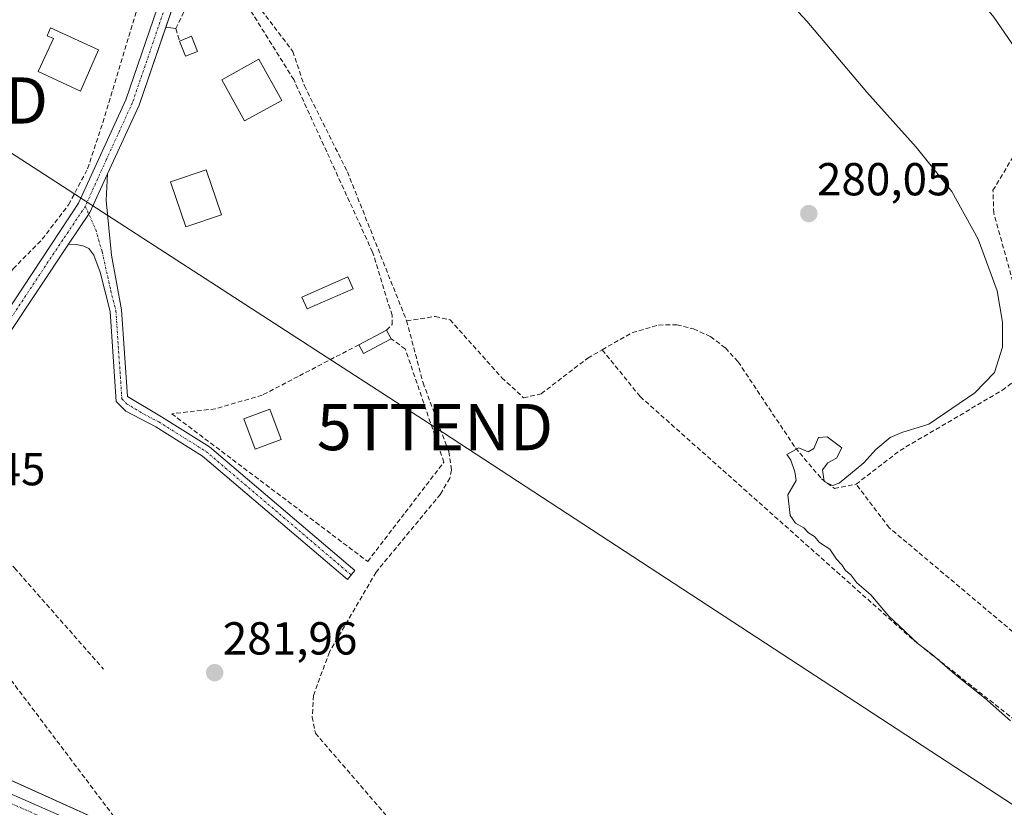
# Model space of a CAD drawing. Units: metres. Extents: x 615524 to 619019, y 4653041 to 4655411.
# Drawn here: x 615904 to 616118, y 4654983 to 4655154 of the extents above; entities that cross this region are included whole.
import ezdxf
from ezdxf.enums import TextEntityAlignment as Align

# ---------------------------------------------------------------- set-up
doc = ezdxf.new("R2010")
doc.units = ezdxf.units.M
doc.header["$MEASUREMENT"] = 0
doc.linetypes.add('TRAZO_Y_PUNTO', pattern=[1, 0.5, -0.25, 0, -0.25])
doc.linetypes.add('TRAZOSX2', pattern=[1.5, 1, -0.5])
doc.layers.get('0').update_dxf_attribs({"lineweight": 5})
for name, color, linetype, lineweight in [('Camino', 19, 'Continuous', 0), ('Camino Cxs', 19, 'Continuous', 0), ('Camino eje', 39, 'TRAZO_Y_PUNTO', 13), ('Carátula', 7, 'Continuous', 5), ('Corriente artificial lineal', 5, 'TRAZOSX2', 13), ('Cultivos herbáceos CxS', 92, 'Continuous', 0), ('Curva de nivel normal', 36, 'Continuous', 0), ('Edificación', 1, 'Continuous', 13), ('Edificación Cxs', 1, 'Continuous', 13), ('Edificación ligera', 1, 'Continuous', 0), ('Edificación ligera Cxs', 1, 'Continuous', 0), ('Elemento construido', 1, 'Continuous', 0), ('Muro lineal', 1, 'TRAZOSX2', 13), ('Núcleo urbano', 19, 'Continuous', 0), ('Núcleo urbano CxS', 19, 'Continuous', 0), ('Pista no pavimentada', 254, 'Continuous', 13), ('Pista no pavimentada Cxs', 254, 'Continuous', 0), ('Pista pavimentada eje', 135, 'TRAZO_Y_PUNTO', 0), ('Punto de cota en terreno', 7, 'Continuous', 0), ('Rótulo de punto de cota en terreno', 19, 'Continuous', 0), ('Tendido', 6, 'Continuous', 0), ('Torre de tendido puntual', 7, 'Continuous', 0)]:
    doc.layers.add(name, color=color, linetype=linetype, lineweight=lineweight)
doc.styles.add('Arial', font='txt', dxfattribs={"height": 0.2})

# ---------------------------------------------------------------- blocks, each defined once
blk = doc.blocks.new('*U150')
at = {"layer": 'Cultivos herbáceos CxS', "color": 92, "linetype": 'Continuous', "lineweight": 0}
blk.add_polyline3d([(616162.48, 4654875.2, 284.9), (616071.95, 4654915.61, 282.05), (615971.92, 4654957.65, 282.22), (615844.73, 4655015.09, 285.04), (615864.99, 4655043.45, 284.04), (615878.79, 4655066.46, 283.38), (615839.42, 4655103.79, 281.48), (615748.39, 4655171.8, 281.66), (615715.66, 4655126.29, 282.41), (615669.13, 4655161.06, 282.4), (615620.04, 4655125.78, 282.55), (615610.45, 4655107.97, 284.17), (615585.07, 4655118.99, 284.35), (615530.84, 4655142.51, 284.45), (615530.84, 4655142.51, 284.45), (615530.83, 4655142.52, 284.45), (615527.52, 4655143.95, 284.69), (615524.09, 4655354.18, 282.61)], dxfattribs=at)
blk = doc.blocks.new('5PATER')
at = {"layer": 'Carátula', "linetype": 'Continuous', "lineweight": 5}
h = blk.add_hatch(color=250, dxfattribs=at)
edge = h.paths.add_edge_path()
edge.add_ellipse((0, 0.01), major_axis=(-1.33, -1.34), ratio=0.999422, start_angle=0, end_angle=360)
blk = doc.blocks.new('5TTEND')
blk.add_text('5TTEND', height=10).set_placement((0, 0), align=Align.MIDDLE_CENTER)

msp = doc.modelspace()

# ---------------------------------------------------------------- linework, layer by layer
at = {"layer": 'Camino', "color": 19, "linetype": 'Continuous', "lineweight": 0}
for points in [[(616191.63, 4655045.14, 277.58), (616174.48, 4655052.37, 277.62), (616165.23, 4655058.07, 277.59), (616158.77, 4655063.95, 277.59), (616150.86, 4655072.97, 277.66), (616147.39, 4655078.8, 277.5), (616143.02, 4655090.22, 277.5), (616133.89, 4655119.57, 277.46), (616124.78, 4655140.72, 277.95), (616115.42, 4655154.35, 278.08), (616096.1, 4655177.58, 278.57), (616090.84, 4655187.45, 278.04), (616088.35, 4655190.56, 277.65), (616066.09, 4655210.28, 277.63), (616037.23, 4655233.79, 278.47), (616011.26, 4655250.5, 278.65), (615989.23, 4655264.68, 279.05), (615986.71, 4655266.06, 279.23), (615984.16, 4655266.54, 279.33)], [(615914.93, 4655105.17, 284.37), (615919.5, 4655112.03, 284.18), (615923.37, 4655120.37, 283.52)], [(615923.37, 4655120.37, 283.52), (615923.09, 4655114.6, 283.69), (615924.19, 4655102.78, 284.02), (615926.41, 4655090.95, 284.57), (615927.68, 4655072.21, 284.42), (615935.08, 4655067.75, 283.38), (615945.43, 4655061.3, 282.56), (615976.95, 4655034.49, 281.48), (615975.33, 4655032.58, 281.68), (615943.95, 4655059.28, 282.45), (615933.84, 4655065.58, 283.77), (615927.3, 4655069.02, 284.3), (615925.25, 4655071.12, 284.41), (615923.93, 4655090.56, 284.41), (615921.77, 4655099.13, 284.32), (615920.37, 4655102.8, 284.39), (615919.32, 4655104.2, 284.39), (615918.23, 4655104.77, 284.37), (615916.65, 4655105.08, 284.36), (615914.93, 4655105.17, 284.37)]]:
    msp.add_polyline3d(points, dxfattribs=at)
at = {"layer": 'Camino Cxs', "color": 19, "linetype": 'Continuous', "lineweight": 0}
msp.add_polyline3d([(616124.78, 4655140.72, 277.95), (616115.42, 4655154.35, 278.08), (616096.1, 4655177.58, 278.57), (616090.84, 4655187.45, 278.04), (616088.35, 4655190.56, 277.65), (616066.09, 4655210.28, 277.63), (616037.23, 4655233.79, 278.47), (616011.26, 4655250.5, 278.65), (615989.23, 4655264.68, 279.05), (615986.71, 4655266.06, 279.23), (615984.16, 4655266.54, 279.33), (615986.85, 4655272.73, 279.2), (615989.07, 4655269.51, 278.93), (615991.38, 4655267.25, 278.73), (616039.05, 4655236.31, 278.5), (616068.1, 4655212.65, 277.29), (616090.61, 4655192.71, 277.25), (616093.44, 4655189.16, 277.48), (616098.69, 4655179.32, 277.88), (616117.9, 4655156.23, 277.75)], dxfattribs=at)
msp.add_polyline3d([(615914.93, 4655105.17, 284.37), (615919.5, 4655112.03, 284.18), (615923.37, 4655120.37, 283.52), (615923.09, 4655114.6, 283.69), (615924.19, 4655102.78, 284.02), (615926.41, 4655090.95, 284.57), (615927.68, 4655072.21, 284.42), (615935.08, 4655067.75, 283.38), (615945.43, 4655061.3, 282.56), (615976.95, 4655034.49, 281.48), (615975.33, 4655032.58, 281.68), (615943.95, 4655059.28, 282.45), (615933.84, 4655065.58, 283.77), (615927.3, 4655069.02, 284.3), (615925.25, 4655071.12, 284.41), (615923.93, 4655090.56, 284.41), (615921.77, 4655099.13, 284.32), (615920.37, 4655102.8, 284.39), (615919.32, 4655104.2, 284.39), (615918.23, 4655104.77, 284.37), (615916.65, 4655105.08, 284.36), (615914.93, 4655105.17, 284.37)], close=True, dxfattribs=at)
at = {"layer": 'Camino eje', "color": 39, "linetype": 'TRAZO_Y_PUNTO', "lineweight": 13}
msp.add_polyline3d([(615918.55, 4655113.38, 284.15), (615920.81, 4655108.3, 284.32), (615922.2, 4655103.5, 284.31), (615924.06, 4655095.15, 284.24), (615925.17, 4655090.76, 284.49), (615926.47, 4655071.67, 284.48), (615927.49, 4655070.62, 284.36), (615931.19, 4655068.39, 283.89), (615934.46, 4655066.67, 283.57), (615944.69, 4655060.29, 282.52), (615976.14, 4655033.54, 281.51)], dxfattribs=at)
at = {"layer": 'Corriente artificial lineal', "color": 5, "linetype": 'TRAZOSX2', "lineweight": 13}
for points in [[(615943.23, 4655168.1, 281.41), (615944.74, 4655167.39, 281.49), (615952.21, 4655161.77, 281.5), (615963.51, 4655146.91, 280.9), (615966.01, 4655139.48, 281.09), (615975.32, 4655120.86, 280.92), (615988.17, 4655088.57, 281.28)], [(616085.55, 4655053.19, 279.35), (616095.07, 4655060.5, 279.22), (616117.24, 4655073.52, 278.76), (616120.37, 4655075.94, 278.96), (616121.7, 4655077.71, 278.78), (616122.57, 4655081.65, 278.73), (616122.34, 4655086.95, 278.89), (616115.37, 4655111.92, 277.98), (616115.21, 4655116.83, 277.94), (616121.02, 4655126.47, 278.12), (616124.1, 4655129, 278.07), (616127.7, 4655131.08, 277.86), (616128.82, 4655131.35, 277.8)], [(615988.17, 4655088.57, 281.28), (615994.41, 4655089.52, 281.34), (615997.57, 4655088.78, 281.13), (616008.8, 4655076.25, 280.7), (616013.5, 4655071.91, 280.69), (616017.33, 4655072.78, 280.6), (616027.4, 4655080.5, 280.54), (616030.55, 4655082.3, 280.67)], [(615988.17, 4655088.57, 281.28), (615991.72, 4655075.15, 280.82), (615997.29, 4655060.25, 280.81), (615997.9, 4655056.24, 280.76), (615997.51, 4655054.48, 280.73), (615995.49, 4655051.02, 280.78), (615981.55, 4655034.12, 281.19), (615971.43, 4655016.82, 281.59), (615968, 4655007.44, 281.31), (615967.72, 4655002.76, 281.48), (615968.39, 4654999.26, 281.51), (615997.3, 4654965.75, 281.32), (616024.08, 4654941.05, 280.97), (616028.74, 4654937.94, 280.67), (616054.14, 4654926.77, 280.74), (616062.77, 4654924.64, 280.34), (616070.04, 4654924.17, 280.55), (616076.48, 4654924.29, 280.66), (616081.7, 4654924.73, 280.59), (616087.11, 4654926.05, 280.98), (616098.39, 4654930.18, 281.07), (616124.91, 4654943.08, 280.35), (616138.18, 4654948.57, 280.39), (616169.46, 4654965.86, 280.25)], [(616030.55, 4655082.3, 280.67), (616037.06, 4655086.01, 280.49), (616042.75, 4655087.66, 280.15), (616046.72, 4655087.72, 280.03), (616050.32, 4655086.8, 279.98), (616054.01, 4655085.14, 279.96), (616057.25, 4655082.69, 280), (616059.99, 4655079.69, 280.01), (616072.4, 4655061.06, 279.99), (616078.08, 4655054.33, 279.88), (616080.86, 4655052.27, 279.87), (616085.55, 4655053.19, 279.35)], [(616030.55, 4655082.3, 280.67), (616038.77, 4655072.15, 280.13), (616098.03, 4655019.38, 280.08), (616129.27, 4654994.75, 279.92), (616169.46, 4654965.86, 280.25)], [(616183.91, 4654972.17, 280.7), (616120.63, 4655020.28, 279.37), (616092.73, 4655043.76, 279.12), (616085.55, 4655053.19, 279.35)]]:
    msp.add_polyline3d(points, dxfattribs=at)
at = {"layer": 'Cultivos herbáceos CxS', "color": 92, "linetype": 'Continuous', "lineweight": 0}
msp.add_polyline3d([(616559.95, 4654704.49, 276.17), (616553.43, 4654707.19, 278.04), (616551.61, 4654707.98, 278.4), (616519.81, 4654721.76, 278.82), (616491.71, 4654734.21, 279.42), (616488.5, 4654735.63, 279.49), (616486.69, 4654736.43, 279.49), (616464.22, 4654746.39, 279.38), (616411.91, 4654767.78, 280.08), (616334.84, 4654801.83, 280.26), (616258.26, 4654834.66, 284.16), (616244.99, 4654840.35, 284.43), (616227.81, 4654847.61, 284.65), (616215.83, 4654852.67, 284.88), (616162.48, 4654875.2, 284.9), (616156.71, 4654877.78, 284.95), (616116.5, 4654895.73, 283.18), (616071.95, 4654915.61, 282.05), (615971.92, 4654957.66, 282.22), (615848.01, 4655013.6, 284.67), (615844.72, 4655015.09, 285.04)], dxfattribs=at)
at = {"layer": 'Curva de nivel normal', "color": 36, "linetype": 'Continuous', "lineweight": 0}
msp.add_polyline3d([(616056.51, 4655173.31, 280), (616074.91, 4655153.5, 280), (616087.86, 4655138.1, 280), (616098.59, 4655126.19, 280), (616106.31, 4655116.58, 280), (616112.01, 4655106.22, 280), (616116.1, 4655095.04, 280), (616117.27, 4655088.3, 280), (616117.26, 4655082.84, 280), (616115.53, 4655077.39, 280), (616111.28, 4655073, 280), (616101.28, 4655066.21, 280), (616095.45, 4655064.39, 280), (616092.96, 4655063.31, 280), (616089.82, 4655060.73, 280), (616087.2, 4655057.8, 280), (616081.91, 4655053.38, 280), (616080.45, 4655052.93, 280), (616078.67, 4655053.74, 280), (616078.24, 4655056.26, 280), (616079.4, 4655057.81, 280), (616081.34, 4655058.84, 280), (616082.44, 4655061.03, 280), (616079.32, 4655063.46, 280), (616077.39, 4655063.28, 280), (616076.39, 4655060.94, 280), (616075.14, 4655060.16, 280), (616073.11, 4655061.09, 280), (616070.55, 4655059.65, 280), (616071.44, 4655058.37, 280), (616072.25, 4655055.84, 280), (616072.55, 4655054.02, 280), (616070.78, 4655050.87, 280), (616071.27, 4655046.37, 280), (616072.42, 4655044.71, 280), (616074.24, 4655043.72, 280), (616075.24, 4655042.66, 280), (616076.53, 4655041.83, 280), (616077.64, 4655040.57, 280), (616079.87, 4655039.13, 280), (616081.32, 4655036.92, 280), (616082.48, 4655035.74, 280), (616083.26, 4655034.52, 280), (616084.42, 4655033.56, 280), (616085.7, 4655031.81, 280), (616088.72, 4655029.2, 280), (616092.66, 4655024.58, 280), (616096.13, 4655021.39, 280), (616098.99, 4655018.58, 280), (616102.07, 4655016.33, 280), (616107.04, 4655011.97, 280), (616113.34, 4655006.93, 280), (616118.98, 4655001.91, 280)], dxfattribs=at)
at = {"layer": 'Edificación', "color": 1, "linetype": 'Continuous', "lineweight": 13}
for points in [[(615921.42, 4655147.24, 285.85), (615917.48, 4655138.33, 290.56), (615908.35, 4655142.53, 287.82), (615911.64, 4655149.69, 287.83), (615910.26, 4655150.32, 286.62), (615911.03, 4655152.01, 286.77), (615921.42, 4655147.24, 285.85)], [(615961.12, 4655136.3, 287.24), (615953.03, 4655131.85, 285.4), (615948.1, 4655140.74, 285.59), (615956.17, 4655145.21, 285.23), (615961.12, 4655136.3, 287.24)]]:
    msp.add_polyline3d(points, dxfattribs=at)
at = {"layer": 'Edificación Cxs', "color": 1, "linetype": 'Continuous', "lineweight": 13}
for points in [[(615921.42, 4655147.24, 285.84), (615917.48, 4655138.33, 290.56), (615908.35, 4655142.53, 287.82), (615911.64, 4655149.69, 287.83), (615910.26, 4655150.32, 286.62), (615911.03, 4655152.01, 286.77), (615921.42, 4655147.24, 285.84)], [(615961.12, 4655136.3, 287.24), (615953.03, 4655131.85, 285.4), (615948.1, 4655140.74, 285.59), (615956.17, 4655145.21, 285.23), (615961.12, 4655136.3, 287.24)]]:
    msp.add_polyline3d(points, close=True, dxfattribs=at)
at = {"layer": 'Edificación ligera', "color": 1, "linetype": 'Continuous', "lineweight": 0}
for points in [[(615938.94, 4655149.14, 285.03), (615941.52, 4655150.2, 284.49), (615942.87, 4655146.93, 284.36)], [(615942.87, 4655146.93, 284.36), (615940.29, 4655145.87, 285.04), (615938.94, 4655149.14, 285.03)], [(615948.04, 4655111.52, 285.87), (615940.33, 4655108.89, 285.64), (615937.01, 4655118.65, 285.97), (615944.71, 4655121.28, 286.17), (615948.04, 4655111.52, 285.87)], [(615976.58, 4655095.51, 285.74), (615966.62, 4655091.14, 284.36), (615965.49, 4655093.71, 283.71), (615975.46, 4655098.08, 284.12), (615976.58, 4655095.51, 285.74)], [(615977.8, 4655083.37, 284.15), (615983.8, 4655086.55, 286.57)], [(615983.8, 4655086.55, 286.57), (615984.8, 4655084.67, 286.09)], [(615984.8, 4655084.67, 286.09), (615978.8, 4655081.48, 283.59), (615977.8, 4655083.37, 284.15)], [(615960.96, 4655062.83, 283.56), (615955.35, 4655060.75, 283.35), (615952.9, 4655067.37, 286.35), (615958.51, 4655069.44, 285.52), (615960.96, 4655062.83, 283.56)]]:
    msp.add_polyline3d(points, dxfattribs=at)
at = {"layer": 'Edificación ligera Cxs', "color": 1, "linetype": 'Continuous', "lineweight": 0}
for points in [[(615942.87, 4655146.93, 284.36), (615940.29, 4655145.87, 285.04), (615938.94, 4655149.14, 285.03), (615941.52, 4655150.2, 284.49), (615942.87, 4655146.93, 284.36)], [(615948.04, 4655111.52, 285.87), (615940.33, 4655108.89, 285.64), (615937.01, 4655118.65, 285.97), (615944.71, 4655121.28, 286.17), (615948.04, 4655111.52, 285.87)], [(615976.58, 4655095.51, 285.74), (615966.62, 4655091.14, 284.36), (615965.49, 4655093.71, 283.71), (615975.46, 4655098.08, 284.12), (615976.58, 4655095.51, 285.74)], [(615984.8, 4655084.67, 286.09), (615978.8, 4655081.48, 283.59), (615977.8, 4655083.37, 284.15), (615983.8, 4655086.55, 286.57), (615984.8, 4655084.67, 286.09)], [(615960.96, 4655062.83, 283.56), (615955.35, 4655060.75, 283.35), (615952.9, 4655067.37, 286.35), (615958.51, 4655069.44, 285.52), (615960.96, 4655062.83, 283.56)]]:
    msp.add_polyline3d(points, close=True, dxfattribs=at)
at = {"layer": 'Elemento construido', "color": 1, "linetype": 'Continuous', "lineweight": 0}
msp.add_polyline3d([(615935.97, 4655152.15, 282.56), (615938.14, 4655151.85, 284.35)], dxfattribs=at)
at = {"layer": 'Muro lineal', "color": 1, "linetype": 'TRAZOSX2', "lineweight": 13}
for points in [[(615983.8, 4655086.55, 286.57), (615985.05, 4655087.78, 286.55), (615985.01, 4655089.76, 285.95), (615980.78, 4655103.46, 283.17), (615970.85, 4655125.17, 282.76), (615965.23, 4655137.46, 284.92), (615963.71, 4655140.81, 283.46), (615952.73, 4655158.37, 284.04), (615949.26, 4655162.28, 286.54), (615944.51, 4655164.89, 284.91), (615938.14, 4655151.85, 284.35), (615938.94, 4655149.14, 285.03)], [(615885.85, 4655066.79, 293.43), (615897.35, 4655091.67, 290.6), (615902.92, 4655099.83, 291.48), (615909.21, 4655106.22, 289.26), (615914.93, 4655113.71, 290.07), (615919.05, 4655121.51, 288.34), (615922.35, 4655131.5, 290.66), (615930.36, 4655158.13, 291.9)], [(615977.8, 4655083.37, 284.15), (615964.64, 4655076.51, 285.41), (615956.87, 4655072.46, 283.68), (615946.71, 4655069.51, 283.74), (615937.28, 4655068.44, 284.71), (615967.26, 4655045.85, 282.6), (615979.73, 4655036.46, 282.56), (615987.86, 4655047.05, 284.76), (615996.23, 4655057.98, 282.67), (615987.89, 4655082.46, 285.78), (615984.8, 4655084.67, 286.09)], [(615896.97, 4655042.56, 287.37), (615899.04, 4655040.05, 286.95), (615903.19, 4655035.05, 284.16), (615922.49, 4655013.14, 282.01)], [(615881.96, 4655035.97, 285.25), (615886.23, 4655030.3, 283.5), (615889.8, 4655027.51, 283.55), (615925.14, 4654980.71, 282.74)]]:
    msp.add_polyline3d(points, dxfattribs=at)
at = {"layer": 'Núcleo urbano', "color": 19, "linetype": 'Continuous', "lineweight": 0}
msp.add_polyline3d([(616559.95, 4654704.49, 276.17), (616553.43, 4654707.19, 278.04), (616551.61, 4654707.98, 278.4), (616519.81, 4654721.76, 278.82), (616491.71, 4654734.21, 279.42), (616488.5, 4654735.63, 279.49), (616486.69, 4654736.43, 279.49), (616464.22, 4654746.39, 279.38), (616411.91, 4654767.78, 280.08), (616334.84, 4654801.83, 280.26), (616258.26, 4654834.66, 284.16), (616244.99, 4654840.35, 284.43), (616227.81, 4654847.61, 284.65), (616215.83, 4654852.67, 284.88), (616162.48, 4654875.2, 284.9), (616156.71, 4654877.78, 284.95), (616116.5, 4654895.73, 283.18), (616071.95, 4654915.61, 282.05), (615971.92, 4654957.66, 282.22), (615848.01, 4655013.6, 284.67), (615844.72, 4655015.09, 285.04)], dxfattribs=at)
at = {"layer": 'Núcleo urbano CxS', "color": 19, "linetype": 'Continuous', "lineweight": 0}
msp.add_polyline3d([(616186.21, 4654816.71, 283.22), (615985.84, 4654904.35, 283.21), (615844.73, 4654963.18, 282.07), (615769.9, 4654998.23, 284.06), (615614.51, 4655068.16, 283.68), (615528.16, 4655104.66, 284.15), (615527.52, 4655143.95, 284.69), (615530.83, 4655142.52, 284.45), (615530.84, 4655142.51, 284.45), (615530.84, 4655142.51, 284.45), (615585.07, 4655118.99, 284.35), (615610.45, 4655107.97, 284.17), (615636.55, 4655096.65, 284.03), (615679.74, 4655078, 283.66), (615748.13, 4655049.57, 283.38), (615829.16, 4655022.11, 284.8), (615844.73, 4655015.09, 285.04), (615971.92, 4654957.65, 282.22), (616071.95, 4654915.61, 282.05), (616162.48, 4654875.2, 284.9)], dxfattribs=at)
at = {"layer": 'Pista no pavimentada', "color": 254, "linetype": 'Continuous', "lineweight": 13}
for points in [[(615838.74, 4655019.46, 285.1), (615841.11, 4655020.19, 284.68), (615843.05, 4655021.1, 284.45), (615845.24, 4655022.21, 284.31), (615848.32, 4655024.02, 284.25), (615851.45, 4655026.53, 283.95), (615883.46, 4655059.57, 285.05), (615887.49, 4655065.68, 284.97), (615899.01, 4655086.77, 284.76), (615917.08, 4655114.08, 284.13), (615927.34, 4655136.4, 283.18), (615936.79, 4655164.09, 282.06), (615940.82, 4655178.01, 281.18), (615941.53, 4655187.14, 280.81), (615945.19, 4655200.44, 280.25), (615964.45, 4655230.91, 279.86), (615972.76, 4655248.04, 279.63), (615987.35, 4655281.34, 279.13)], [(615940.7, 4655166.5, 281.68), (615939.74, 4655163.17, 282.06), (615935.98, 4655152.15, 282.51)], [(615935.98, 4655152.15, 282.51), (615930.21, 4655135.25, 282.98), (615923.37, 4655120.37, 283.52)], [(615914.93, 4655105.17, 284.37), (615919.5, 4655112.03, 284.18), (615923.37, 4655120.37, 283.52)], [(615914.93, 4655105.17, 284.37), (615901.65, 4655085.18, 284.8), (615890.13, 4655064.09, 284.81), (615885.88, 4655057.63, 285.06), (615853.53, 4655024.25, 284.29), (615850.02, 4655021.42, 284.43), (615848.25, 4655019.71, 284.64), (615846.98, 4655017.93, 285.07), (615846.47, 4655016.58, 285.09), (615846.08, 4655014.87, 284.95)], [(615846.08, 4655014.87, 284.95), (615852.09, 4655010.93, 284.15), (615861.78, 4655005.25, 283.39), (615867.42, 4655002.27, 283.27), (615887, 4654992.8, 283.14), (615903.21, 4654985.78, 283.03), (615921.1, 4654977.91, 282.95), (615953.57, 4654963.84, 282.66), (615980.82, 4654952.25, 282.29), (616020.91, 4654934.44, 282.33), (616042.48, 4654925.24, 282.04), (616070.13, 4654913.5, 282.27), (616081.49, 4654909.15, 282.54), (616115.87, 4654895.98, 283.15), (616180.77, 4654869.62, 285.06), (616208.78, 4654857.3, 284.78), (616225.86, 4654849.62, 284.92)]]:
    msp.add_polyline3d(points, dxfattribs=at)
at = {"layer": 'Pista no pavimentada Cxs', "color": 254, "linetype": 'Continuous', "lineweight": 0}
for points in [[(615899.01, 4655086.77, 284.76), (615917.08, 4655114.08, 284.13), (615927.34, 4655136.4, 283.18), (615936.79, 4655164.09, 282.06)], [(615939.74, 4655163.17, 282.06), (615930.21, 4655135.25, 282.98), (615923.37, 4655120.37, 283.52), (615919.5, 4655112.03, 284.18), (615914.93, 4655105.17, 284.37), (615901.65, 4655085.18, 284.8)], [(615903.21, 4654985.78, 283.03), (615921.1, 4654977.91, 282.95), (615953.57, 4654963.84, 282.66), (615980.82, 4654952.25, 282.29), (616020.91, 4654934.44, 282.33), (616042.48, 4654925.24, 282.04), (616070.13, 4654913.5, 282.27), (616081.49, 4654909.15, 282.54), (616115.87, 4654895.98, 283.15), (616180.77, 4654869.62, 285.06)]]:
    msp.add_polyline3d(points, dxfattribs=at)
at = {"layer": 'Pista pavimentada eje', "color": 135, "linetype": 'TRAZO_Y_PUNTO', "lineweight": 0}
for points in [[(615984, 4655270.04, 279.29), (615974.16, 4655247.4, 279.67), (615965.8, 4655230.16, 279.82), (615946.62, 4655199.81, 280.23), (615943.06, 4655186.88, 280.58), (615942.35, 4655177.73, 280.97), (615938.27, 4655163.63, 282.06), (615928.78, 4655135.83, 283.09), (615923.05, 4655123.37, 283.55), (615918.55, 4655113.38, 284.15)], [(615918.55, 4655113.38, 284.15), (615911.73, 4655103.22, 284.5), (615900.33, 4655085.98, 284.81), (615888.81, 4655064.89, 284.93), (615884.67, 4655058.6, 285.13), (615852.49, 4655025.39, 284.24), (615850.93, 4655024.14, 284.56), (615847.38, 4655021.38, 284.57), (615843.85, 4655018.17, 285.21), (615841.38, 4655015.68, 285.22)], [(615841.38, 4655015.68, 285.22), (615851.09, 4655009.31, 284.18), (615860.86, 4655003.59, 283.55), (615866.57, 4655000.57, 283.35), (615886.21, 4654991.08, 283.15), (615902.45, 4654984.04, 283.07), (615920.34, 4654976.17, 282.93), (615952.82, 4654962.09, 282.72), (615980.06, 4654950.51, 282.47), (616020.15, 4654932.7, 282.41), (616041.74, 4654923.49, 282.34), (616069.39, 4654911.76, 282.28), (616072.8, 4654910.39, 282.33), (616080, 4654907.82, 282.46), (616095.62, 4654901.78, 282.76), (616104.25, 4654898.67, 283), (616111.29, 4654896.06, 282.92), (616124.72, 4654890.52, 283.22)]]:
    msp.add_polyline3d(points, dxfattribs=at)
at = {"layer": 'Tendido', "color": 6, "linetype": 'Continuous', "lineweight": 0}
msp.add_polyline3d([(615710.95, 4655248.34, 281.35), (615763.86, 4655213.02, 281.08), (615884.88, 4655136.29, 281.49), (615994.31, 4655065.55, 280.86), (616159.03, 4654957.97, 280.96), (616206.81, 4654926.46, 282.94), (616266.71, 4654889.29, 282.83), (616391.78, 4654807.66, 279.6), (616488.46, 4654744.63, 279.31), (616555.91, 4654707.87, 277.5), (616706.45, 4654629.65, 275), (616726.84, 4654466.67, 276.03), (616794.41, 4654304.41, 274.91), (616842.09, 4654190.65, 277.11)], dxfattribs=at)

# ---------------------------------------------------------------- block references
at = {"layer": 'Cultivos herbáceos CxS', "color": 92, "linetype": 'Continuous', "lineweight": 0}
msp.add_blockref('*U150', (0, 0), dxfattribs=at)
at = {"layer": 'Punto de cota en terreno', "linetype": 'Continuous', "lineweight": 0}
for p in [(616075.31, 4655111.79, 280.05), (615946.58, 4655012.35, 281.96)]:
    msp.add_blockref('5PATER', p, dxfattribs=at)
at = {"layer": 'Torre de tendido puntual', "linetype": 'Continuous', "lineweight": 0}
for p in [(615884.88, 4655136.29, 281.07), (615994.31, 4655065.55, 280.75)]:
    msp.add_blockref('5TTEND', p, dxfattribs=at)

# ---------------------------------------------------------------- texts
at = {"layer": 'Rótulo de punto de cota en terreno', "color": 19, "linetype": 'Continuous', "lineweight": 0, "style": 'Arial'}
for s, p in [('280,05', (616077.07, 4655113.55)), ('285,45', (615880.76, 4655050.76)), ('281,96', (615948.34, 4655014.11))]:
    msp.add_text(s, height=7, dxfattribs=at).set_placement(p, align=Align.BOTTOM_LEFT)

doc.saveas('drawing.dxf')
